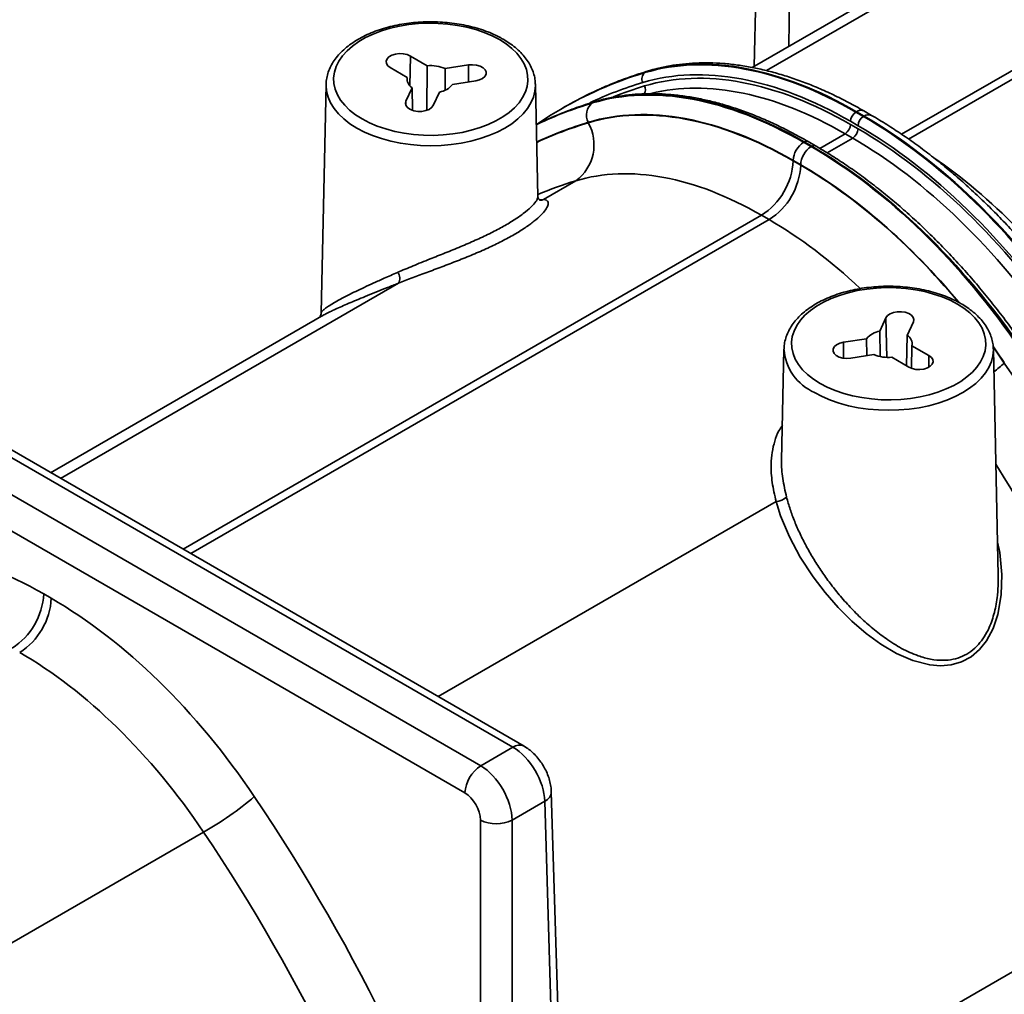
# Model space of a CAD drawing. Units: inches. Extents: x 0.1 to 13.2, y -5.5 to 10.9.
# Drawn here: x 11.7 to 11.9, y -1.5 to -1.3 of the extents above; entities that cross this region are included whole.
import ezdxf

# ---------------------------------------------------------------- set-up
doc = ezdxf.new("R2010")
doc.units = ezdxf.units.IN
doc.header["$MEASUREMENT"] = 0

msp = doc.modelspace()

# ---------------------------------------------------------------- linework, layer by layer
at = {"color": 7, "linetype": 'Continuous', "lineweight": 35}
for p, q in [((11.85980766758906, -1.237543301673781), (11.85922678824712, -1.264708230385269)), ((11.9031958019819, -1.239313692942616), (11.85877720032286, -1.264967892279101)), ((11.78723491352675, -1.264606117552907), (11.78349918239272, -1.26244852619252)), ((11.7790797650103, -1.265000984177351), (11.78281549614434, -1.267158575537738)), ((11.78716317917338, -1.274385741435057), (11.78723491352675, -1.264606117552907)), ((11.79118736451741, -1.26521778100083), (11.79116470505078, -1.269899315340842)), ((11.79629046814821, -1.264428047751943), (11.79118736451741, -1.26521778100083)), ((11.83515541606967, -1.2661114578273), (11.83549635693474, -1.265914545619627)), ((11.78281549614434, -1.267158575537738), (11.78283449798707, -1.267989789138139)), ((11.7928049835493, -1.268704503450201), (11.7979080871801, -1.267914770201314)), ((11.76494608004671, -1.268742807106785), (11.76387164956825, -1.31898874502397)), ((11.76494435416439, -1.268885089475188), (11.76494608004671, -1.268742807106785)), ((11.7838745521954, -1.26944133460252), (11.78250717969864, -1.272388659211795)), ((11.78399113886721, -1.274395180988106), (11.7838745521954, -1.26944133460252)), ((11.81157203486652, -1.293435210940809), (11.81104402658635, -1.268742807106784)), ((11.78854421611295, -1.273322923676335), (11.78991158860971, -1.270375599067061)), ((11.81748313559157, -1.273662602739352), (11.81693684697023, -1.27397811463445)), ((11.82359180303006, -1.272790083963383), (11.82393274389512, -1.272593171755711)), ((11.88504304538799, -1.275515676355009), (11.88337503431297, -1.274552307698337)), ((11.88208230307736, -1.27779535213505), (11.88041429200235, -1.276831983478458)), ((11.88159279208571, -1.274796685226973), (11.88173417743164, -1.274715027369405)), ((11.88159279208571, -1.274796685226973), (11.88326080316076, -1.275760053883715)), ((11.88340218850668, -1.275678396026148), (11.88173417743164, -1.274715027369405)), ((11.88326080316076, -1.275760053883715), (11.88340218850668, -1.275678396026148)), ((11.88041167599864, -1.277525660642237), (11.8820796870737, -1.278489029298977)), ((11.8809011869903, -1.280524327550389), (11.87923317591526, -1.279560958893665)), ((11.87009434257308, -1.281437675821903), (11.87023572791901, -1.281356017964336)), ((11.87009434257308, -1.281437675821903), (11.87176235364812, -1.282401044478645)), ((11.87190373899405, -1.282319386621078), (11.87023572791901, -1.281356017964336)), ((11.87273729426308, -1.282236725030756), (11.87106928318805, -1.281273356374078)), ((11.87176235364812, -1.282401044478645), (11.87190373899405, -1.282319386621078)), ((11.86777382000633, -1.285526341783469), (11.86944183108137, -1.286489710440269)), ((11.86944253777098, -1.28639581285306), (11.86777452669601, -1.285432444196488)), ((11.81278250235548, -1.294050004016136), (11.81993243712988, -1.289920521207264)), ((11.86248238344993, -1.298474015563629), (11.86081437237489, -1.297510646906887)), ((11.8060745614892, -1.414651798600292), (11.6225612904615, -1.308662734109396)), ((11.8085358468112, -1.414407719093692), (11.62502257578351, -1.308418654602796)), ((11.61548115619443, -1.312751903264491), (11.79899442722212, -1.418740967755387)), ((11.79551510090312, -1.424697834744013), (11.61200182987542, -1.318708770253118)), ((11.76396649998851, -1.319726315884599), (11.70428378321742, -1.354196385985894)), ((11.88685301945544, -1.323022446163967), (11.88822039195221, -1.320075121554693)), ((11.89425742836652, -1.321009386019234), (11.89289005586975, -1.323956710628508)), ((11.88685301945544, -1.323022446163967), (11.88695128850557, -1.32857666661079)), ((11.89273361200683, -1.330642367230982), (11.89289005586975, -1.323956710628508)), ((11.87885652088505, -1.325483275029714), (11.88395962451585, -1.324693541780826)), ((11.88401879310739, -1.328421442975239), (11.88395962451585, -1.324693541780826)), ((11.89394911192082, -1.32623946969329), (11.89383705707942, -1.331183696225373)), ((11.89394911192082, -1.32623946969329), (11.89768484305486, -1.328397061053677)), ((11.86576772193089, -1.32697288193406), (11.86524491717142, -1.35142194217025)), ((11.88557724354775, -1.328180264230198), (11.88047413991695, -1.328969997479085)), ((11.89326542567244, -1.330949519038508), (11.88952969453841, -1.328791927678121)), ((11.91293158035976, -1.376820446467687), (11.91186566847053, -1.326972881934059)), ((11.8652509689215, -1.351422202003518), (11.86524439818089, -1.351530014487621)), ((11.70277955035081, -1.380889770653859), (11.70444756142586, -1.381853139310543)), ((11.79899442722212, -1.418740967755387), (11.8060745614892, -1.414651798600292)), ((11.81659709876454, -1.492717590060803), (11.81453258025455, -1.424442931172996)), ((11.80589339860199, -1.430689170450459), (11.81309289494001, -1.426531063097246)), ((11.81514803739812, -1.494495651263555), (11.81309289494001, -1.426531063097246)), ((11.79893474596398, -1.500845492364018), (11.79893474596398, -1.430689170450459)), ((11.80589339860199, -1.430689170450459), (11.80589339860199, -1.49984071706021))]:
    msp.add_line(p, q, dxfattribs=at)
at = {"color": 8, "linetype": 'Continuous', "lineweight": 35}
for p, q in [((11.86193742414452, -1.265660317829587), (11.91002150516321, -1.237889101418179)), ((11.86684647831347, -1.260307437912224), (11.86703397566927, -1.247797885298601)), ((11.89166817219724, -1.279690870926397), (11.94089864834507, -1.251257547918589)), ((11.89320291691645, -1.280731208274853), (11.94256665942011, -1.252220916575331)), ((11.78340059711041, -1.269025993755808), (11.78349918239272, -1.26244852619252)), ((11.79631088802514, -1.268161945522261), (11.79629046814821, -1.264428047751943)), ((11.83596060132676, -1.265714206064928), (11.83549635693474, -1.265914545619627)), ((11.78252726448669, -1.273364244201115), (11.78250717969864, -1.272388659211795)), ((11.82393274389512, -1.272593171755711), (11.82416797587161, -1.272491580378822)), ((11.87923317591526, -1.279560958893665), (11.873654834566, -1.282782759571664)), ((11.8809011869903, -1.280524327550389), (11.87529017398822, -1.283764997915028)), ((11.81197550895952, -1.294123679472333), (11.81278250235548, -1.294050004016136)), ((11.73347521603043, -1.371056053069764), (11.86081437237489, -1.297510646906887)), ((11.73514322710547, -1.372019421726506), (11.86248238344993, -1.298474015563629)), ((11.70646334035557, -1.355455200788673), (11.78086208398706, -1.312485811203708)), ((11.88840029461086, -1.328813592327608), (11.88822039195221, -1.320075121554693)), ((11.87887560496121, -1.328972913562882), (11.87885652088505, -1.325483275029714)), ((11.89764625767684, -1.330971421712231), (11.89768484305486, -1.328397061053677)), ((11.78963050253026, -1.40348883708045), (11.86402924616175, -1.360519447495485)), ((11.62375735668105, -1.499289753571479), (11.73797374478522, -1.433323471912957)), ((11.82536423582393, -1.516440797576858), (11.95392935828714, -1.442187328169863))]:
    msp.add_line(p, q, dxfattribs=at)
at = {"color": 7, "linetype": 'Continuous', "lineweight": 35, "flags": 128}
for points in [[(11.80311604969379, -1.258837160313325), (11.80150870292112, -1.257998443217442), (11.79976268781662, -1.257257947064708), (11.79789592085799, -1.256623270347701), (11.79592755760037, -1.256100925708393), (11.79387779611441, -1.255696273109627), (11.79176766972672, -1.25541346483465), (11.78961883118949, -1.255255402879064), (11.78745333049397, -1.255223709172425), (11.78529338860767, -1.255318708935052), (11.78316116945722, -1.255539427340824), (11.78107855249646, -1.25588359952022), (11.77906690819363, -1.256347693800938), (11.77714687874147, -1.256926947947639), (11.77533816624038, -1.257615418028922), (11.7736593305282, -1.258406039410104), (11.77212759873116, -1.259290699245932), (11.77075868849025, -1.260260319729354), (11.769566646677, -1.261304951242105), (11.76856370525349, -1.262413874451251), (11.76776015575591, -1.263575710304054), (11.7671642436895, -1.264778536792449), (11.76678208391846, -1.26601001128898), (11.76661759791917, -1.267257497198863), (11.76667247354057, -1.268508193628542), (11.76694614768454, -1.269749266740188), (11.76743581208402, -1.270967981444235), (11.76813644211963, -1.272151832078633), (11.76904084837913, -1.27328867073387), (11.77013975043042, -1.274366831906952), (11.7714218720514, -1.275375252205261), (11.77287405693926, -1.276303583871923), (11.77448140371193, -1.277142300967806), (11.77622741881643, -1.27788279712054), (11.77809418577506, -1.278517473837547), (11.78006254903268, -1.279039818476855), (11.78211231051864, -1.279444471075621), (11.78422243690633, -1.279727279350598), (11.78637127544356, -1.279885341306184), (11.78853677613909, -1.279917035012823), (11.79069671802539, -1.279822035250196), (11.79282893717584, -1.279601316844424), (11.7949115541366, -1.279257144665028), (11.79692319843942, -1.27879305038431), (11.79884322789158, -1.278213796237609), (11.80065194039267, -1.277525326156326), (11.80233077610485, -1.276734704775144), (11.8038625079019, -1.275850044939316), (11.8052314181428, -1.274880424455894), (11.80642345995605, -1.273835792943143), (11.80742640137957, -1.272726869733996), (11.80822995087714, -1.271565033881193), (11.80882586294355, -1.270362207392798), (11.8092080227146, -1.269130732896267), (11.80937250871389, -1.267883246986385), (11.80931763309248, -1.266632550556705), (11.80904395894851, -1.265391477445059), (11.80855429454903, -1.264172762741013), (11.80785366451342, -1.262988912106614), (11.80694925825393, -1.261852073451378), (11.80585035620264, -1.260773912278295), (11.80456823458166, -1.259765491979987), (11.80311604969379, -1.258837160313325)], [(11.78349918239272, -1.26244852619252), (11.78278712678501, -1.262140667176841), (11.78195374023136, -1.261961141550644), (11.78106653875401, -1.261924493412483), (11.78019739814026, -1.262033691776557), (11.77941673099366, -1.262279890040837), (11.77878778232362, -1.262643142686148), (11.77836150581089, -1.263094021143513), (11.77817243584335, -1.263595997921794), (11.77823588974535, -1.264108405847786), (11.77854672685911, -1.264589732678733), (11.7790797650103, -1.265000984177351)], [(11.7979080871801, -1.267914770201314), (11.79872573956407, -1.267712545464006), (11.79941162567785, -1.267385467013982), (11.79991017910763, -1.266960032802052), (11.80018101001953, -1.266470708977914), (11.80020217730376, -1.265957137647677), (11.79997196611285, -1.26546092530619), (11.79950902678836, -1.265022272126274), (11.79885086392116, -1.264676715179793), (11.7980507979525, -1.264452249435446), (11.79717364546899, -1.264367059772889), (11.79629046814821, -1.264428047751943)], [(11.78250717969864, -1.272388659211795), (11.78240158292238, -1.272898742964782), (11.78254908336224, -1.273405347041003), (11.78293773140982, -1.273867429391093), (11.78353604111167, -1.274247554851158), (11.78429554097404, -1.274514927917115), (11.78515470083499, -1.274647887613291), (11.78604391667221, -1.274635662335842), (11.78689114950695, -1.274479242504041), (11.78762776157361, -1.274191300322396), (11.78819407694336, -1.273795163154006), (11.78854421611295, -1.273322923676335)], [(11.90393769157798, -1.3170672351406), (11.90233034480531, -1.316228518044717), (11.9005843297008, -1.315488021891983), (11.89871756274217, -1.314853345174976), (11.89674919948456, -1.314331000535668), (11.89469943799859, -1.313926347936902), (11.8925893116109, -1.313643539661925), (11.89044047307368, -1.313485477706339), (11.88827497237815, -1.3134537839997), (11.88611503049185, -1.313548783762327), (11.8839828113414, -1.313769502168099), (11.88190019438064, -1.314113674347495), (11.87988855007781, -1.314577768628213), (11.87796852062566, -1.315157022774914), (11.87615980812457, -1.315845492856197), (11.87448097241238, -1.316636114237379), (11.87294924061534, -1.317520774073207), (11.87158033037444, -1.318490394556629), (11.87038828856118, -1.31953502606938), (11.86938534713767, -1.320643949278526), (11.8685817976401, -1.321805785131329), (11.86798588557368, -1.323008611619724), (11.86760372580264, -1.324240086116256), (11.86743923980335, -1.325487572026138), (11.86749411542476, -1.326738268455818), (11.86776778956873, -1.327979341567463), (11.8682574539682, -1.32919805627151), (11.86895808400382, -1.330381906905908), (11.86986249026331, -1.331518745561145), (11.8709613923146, -1.332596906734227), (11.87224351393558, -1.333605327032535), (11.87369569882344, -1.334533658699198), (11.87530304559611, -1.335372375795081), (11.87704906070062, -1.336112871947815), (11.87891582765924, -1.336747548664822), (11.88088419091686, -1.33726989330413), (11.88293395240282, -1.337674545902896), (11.88504407879052, -1.337957354177873), (11.88719291732774, -1.338115416133459), (11.88935841802327, -1.338147109840098), (11.89151835990957, -1.338052110077471), (11.89365057906002, -1.337831391671699), (11.89573319602078, -1.337487219492303), (11.89774484032361, -1.337023125211585), (11.89966486977576, -1.336443871064883), (11.90147358227685, -1.335755400983601), (11.90315241798904, -1.334964779602419), (11.90468414978608, -1.334080119766591), (11.90605306002698, -1.333110499283169), (11.90724510184024, -1.332065867770418), (11.90824804326375, -1.330956944561271), (11.90905159276132, -1.329795108708469), (11.90964750482773, -1.328592282220074), (11.91002966459878, -1.327360807723542), (11.91019415059807, -1.32611332181366), (11.91013927497666, -1.32486262538398), (11.90986560083269, -1.323621552272334), (11.90937593643322, -1.322402837568288), (11.9086753063976, -1.32121898693389), (11.90777090013811, -1.320082148278653), (11.90667199808682, -1.319003987105571), (11.90538987646584, -1.317995566807262), (11.90393769157798, -1.3170672351406)], [(11.88822039195221, -1.320075121554693), (11.8885705311218, -1.319602882077022), (11.88913684649154, -1.319206744908632), (11.88987345855821, -1.318918802726987), (11.89072069139294, -1.318762382895186), (11.89160990723017, -1.318750157617737), (11.89246906709112, -1.318883117313913), (11.89322856695348, -1.31915049037987), (11.89382687665533, -1.319530615839935), (11.89421552470291, -1.319992698190025), (11.89436302514278, -1.320499302266246), (11.89425742836652, -1.321009386019234)], [(11.88047413991695, -1.328969997479085), (11.87959096259617, -1.329030985458138), (11.87871381011266, -1.328945795795582), (11.877913744144, -1.328721330051234), (11.8772555812768, -1.328375773104754), (11.87679264195231, -1.327937119924838), (11.8765624307614, -1.327440907583352), (11.87658359804563, -1.326927336253115), (11.87685442895753, -1.326438012428976), (11.8773529823873, -1.326012578217046), (11.87803886850108, -1.325685499767022), (11.87885652088505, -1.325483275029714)], [(11.89768484305486, -1.328397061053677), (11.89821788120605, -1.328808312552295), (11.89852871831981, -1.329289639383242), (11.8985921722218, -1.329802047309234), (11.89840310225427, -1.330304024087515), (11.89797682574154, -1.33075490254488), (11.8973478770715, -1.331118155190191), (11.89656720992489, -1.33136435345447), (11.89569806931114, -1.331473551818545), (11.89481086783379, -1.331436903680383), (11.89397748128015, -1.331257378054187), (11.89326542567244, -1.330949519038508)]]:
    msp.add_lwpolyline(points, dxfattribs=at)
at = {"color": 8, "linetype": 'Continuous', "lineweight": 35, "flags": 128}
for points in [[(11.81104402658635, -1.268742807106784), (11.81104578429511, -1.268907212519385), (11.81093478872504, -1.270212121777632), (11.81060287096286, -1.271504464046387), (11.81005322755805, -1.272771793363135), (11.80929115187707, -1.274001904653763), (11.80832398312531, -1.275182951274094), (11.80716103566658, -1.27630355909955), (11.80581350932062, -1.277352936064185), (11.80429438150279, -1.278320976094181), (11.8026182822444, -1.279198356434865), (11.80080135329757, -1.279976627433932), (11.79886109268129, -1.280648293916213), (11.79681618616593, -1.281206887366316), (11.79468632731912, -1.281647028223956), (11.79249202784585, -1.281964477692069), (11.79025442004955, -1.282156178558743), (11.78799505331653, -1.282220284639835), (11.7857356865835, -1.282156178558743), (11.78349807878721, -1.28196447769207), (11.78130377931393, -1.281647028223956), (11.77917392046712, -1.281206887366316), (11.77712901395177, -1.280648293916214), (11.77518875333548, -1.279976627433932), (11.77337182438865, -1.279198356434865), (11.77169572513026, -1.278320976094181), (11.77017659731243, -1.277352936064185), (11.76882907096647, -1.27630355909955), (11.76766612350774, -1.275182951274094), (11.76669895475599, -1.274001904653763), (11.76593687907501, -1.272771793363135), (11.76538723567019, -1.271504464046387), (11.76505531790801, -1.270212121777632), (11.76494432233794, -1.268907212519385), (11.76494435416439, -1.268885089475188)], [(11.81278250235548, -1.294050004016136), (11.81243460185187, -1.294178381686439), (11.81206887719251, -1.294221785594319)], [(11.91186566847053, -1.326972881934059), (11.91186742617929, -1.327137287346659), (11.91175643060923, -1.328442196604907), (11.91142451284704, -1.329734538873662), (11.91087486944223, -1.33100186819041), (11.91011279376125, -1.332231979481038), (11.9091456250095, -1.333413026101369), (11.90798267755076, -1.334533633926825), (11.90663515120481, -1.33558301089146), (11.90511602338697, -1.336551050921456), (11.90343992412859, -1.33742843126214), (11.90162299518176, -1.338206702261207), (11.89968273456547, -1.338878368743488), (11.89763782805012, -1.339436962193591), (11.89550796920331, -1.339877103051231), (11.89331366973003, -1.340194552519344), (11.89107606193374, -1.340386253386018), (11.88881669520071, -1.34045035946711), (11.88655732846768, -1.340386253386018), (11.88431972067139, -1.340194552519344), (11.88212542119811, -1.339877103051231), (11.8799955623513, -1.339436962193591), (11.87795065583595, -1.338878368743488), (11.87601039521967, -1.338206702261207), (11.87419346627283, -1.33742843126214), (11.87251736701444, -1.336551050921456)], [(11.91277488946679, -1.369492768187308), (11.91325848476473, -1.371774633685284), (11.91372324048343, -1.376604048984633), (11.91359930085135, -1.381106939130744), (11.91285314045737, -1.385438437344011), (11.91182572118808, -1.388480767388874), (11.91035980518814, -1.391224548808965), (11.90881147552092, -1.393155865134248), (11.90697060580426, -1.394717968935615), (11.90486546336312, -1.395841250859978), (11.90257046674704, -1.396500987044097), (11.90024286245358, -1.396699167165721), (11.89786049981043, -1.39651098218534), (11.89414951147934, -1.395561360904594), (11.89050272189823, -1.393968854754468), (11.8871067055606, -1.391964458299722), (11.88383218667455, -1.389578791515554), (11.88071407520373, -1.386892710346611), (11.87766736934145, -1.383855775947246), (11.87480486008907, -1.380578733605855), (11.87216236134267, -1.377109814558583), (11.86936108467149, -1.37280523006406), (11.86694765683709, -1.368296571683153), (11.86501699650315, -1.363673969077393), (11.86402924616175, -1.360519447495485), (11.86402924616175, -1.360519447495485)]]:
    msp.add_lwpolyline(points, dxfattribs=at)
at = {"color": 7, "linetype": 'Continuous', "lineweight": 35}
for centre, radius, start, end in [((11.78800081958519, -1.272732799572257), 0.00816269396302318, 67.0219112894244, 95.38398635924652), ((11.78499775800076, -1.267533190941838), 0.002214182357209396, 170.2593280748125, 239.5173176017859), ((11.83615064777825, -1.267459179773153), 0.001675362825507093, 126.4441910510147, 209.377767666126), ((11.78910001641422, -1.265630002093366), 0.004814492711100105, 279.7046036475934, 320.3130169128891), ((11.82555247432293, -1.275438931547224), 0.003295546303895487, 126.5087653868855, 209.2503056023684), ((11.88297483933493, -1.276955775917836), 0.002563538025941494, 122.6235578936154, 177.2321285115407), ((11.88464285041037, -1.277919144574863), 0.002563538026395425, 122.6235578976341, 177.2321285022979), ((11.81406582261263, -1.28197728470797), 0.009874825161876547, 306.4483618475159, 29.31070064681894), ((11.87785112866592, -1.277401868202714), 0.002563538026080446, 302.6235578948278, 357.2321285084267), ((11.87951913974095, -1.278365236859403), 0.002563538026116013, 302.6235578945723, 357.2321285073231), ((11.8728175425945, -1.285690033177404), 0.005049590224516491, 122.6354068453223, 177.0759667210986), ((11.87448555366944, -1.286653401834187), 0.005049590224494493, 122.6354068440892, 177.0759667186911), ((11.85275134408633, -1.284815462507696), 0.01503928628996841, 302.4206487177497, 357.2907248457824), ((11.85441935516118, -1.285778831164325), 0.01503928629016376, 302.4206487181195, 357.290724845169), ((11.7791716275995, -1.311424389506805), 0.001996060824945889, 327.8756740263539, 41.58233780463497), ((11.88766459165094, -1.327768043137652), 0.004814492711091153, 99.70460364759094, 140.3130169129467), ((11.8917668500644, -1.325864854289191), 0.002214182357210761, 350.259328074855, 59.51731760180255), ((11.88876378847997, -1.320665245658775), 0.00816269396301942, 247.0219112894264, 275.3839863592747), ((11.86399438909635, -1.357167280504433), 0.00335234821444801, 270.5957611188029, 314.1024913741245), ((11.68774116115009, -1.380095143646634), 0.01505936857351845, 302.4474322274627, 356.9753095835463), ((11.68940917222484, -1.381058512303206), 0.01505936857381819, 302.4474322280514, 356.9753095831803), ((11.80308692211916, -1.425125886749791), 0.007583910933507299, 122.6583565445211, 176.7643852667537), ((11.70514620062036, -1.374636556360092), 0.06724434335321074, 299.2212241650602, 310.8707140075363), ((11.80241407228299, -1.423706360966034), 0.007801624185381718, 243.5142889663082, 296.4857110336584)]:
    msp.add_arc(centre, radius, start, end, dxfattribs=at)
at = {"color": 8, "linetype": 'Continuous', "lineweight": 35}
for centre, radius, start, end in [((11.83339170208564, -1.269879671533947), 0.001854076068448021, 330.4400182959884, 26.87382542098463), ((11.88269208020896, -1.27601995174846), 0.001618766618710364, 65.04553723766782, 126.2811880690997), ((11.8843601550858, -1.276983508387803), 0.001618955911460546, 65.06870537151994, 126.2790714877221), ((11.87071971614927, -1.281992435395923), 0.0007995447168603828, 64.07414873766531, 127.2525765725576), ((11.87238770888874, -1.282955743017726), 0.0007994850358352501, 64.05819683251958, 127.2541784203205), ((11.87699072908429, -1.326231424969534), 0.01124747296042683, 183.7797987739769, 246.5641830933079), ((11.88984962309997, -1.303344606654774), 0.03618763871254168, 307.6868778523958, 312.4503760176022), ((11.80750399661613, -1.416534860074899), 0.00236415001623, 64.1056483320315, 127.2021943495213), ((11.81213541265713, -1.42433020526844), 0.002400114060761057, 293.5114290933474, 357.2154318749288)]:
    msp.add_arc(centre, radius, start, end, dxfattribs=at)
at = {"color": 7, "linetype": 'Continuous', "lineweight": 35}
for centre, major_axis, ratio, start_param, end_param in [((11.8812638900084, -1.363371163139725), (-0.05379794460322529, 0.09395630998601366), 0.5797236327726402, 5.499686250314592, 6.150326702527548), ((11.88238203332531, -1.36272537352755), (-0.05482890009893459, 0.09336008857549703), 0.5723398955550643, 5.493362919201696, 6.144003371414642), ((11.880085389925, -1.364045875465797), (-0.0529643636644117, 0.09251307263307007), 0.579762256695899, 5.499720401649499, 6.150360956912825), ((11.88008534505047, -1.364057774697719), (-0.05255032487425737, 0.09178986936928689), 0.5797622566959076, 5.499720401650281, 6.150361009655644), ((11.94273545973401, -1.493054205144916), (-0.1255211998270198, 0.2192356154429811), 0.5797457039130017, 6.198288154128838, 6.329271963524159), ((11.86944648667941, -1.370196367205549), (-0.05345505678069884, 0.0941534833646529), 0.5821142241482571, 5.501821838557032, 6.152462290770051), ((11.87056462999632, -1.369550577593374), (-0.05449536032525869, 0.09355352373764414), 0.5747611592143304, 5.495392225103826, 6.146032677316814), ((11.94491681690406, -1.491794350724148), (-0.1279621986534671, 0.2178238890017715), 0.572251893022893, 6.23568773626377, 6.278954476078707), ((11.86712596411007, -1.371606714675125), (-0.05181399875363368, 0.09131252411736868), 0.5822656135010515, 5.501958586739322, 6.152598799789335), ((11.86712667080227, -1.371512816743681), (-0.05181399854635238, 0.09131252375207288), 0.5822656135010493, 5.501958586738375, 6.152599244925293), ((11.93274499996069, -1.498824248255576), (-0.1271630424095314, 0.218287384278399), 0.574738896939348, 6.190985451758752, 6.239120402858103), ((11.88293190108344, -1.364334531796467), (-0.05379794460322529, 0.0939563099860139), 0.5797236327726403, 4.849045798101614, 5.49968625031457), ((11.88405004440035, -1.363688742184292), (-0.05482890009893636, 0.09336008857549681), 0.5723398955550757, 4.842722466988726, 5.493362919201711), ((11.93056364279065, -1.500084102676344), (-0.1246993084901149, 0.2197082022393085), 0.5822007375492877, 6.240285424723411, 6.242029277213277), ((11.88175335612552, -1.365021143354461), (-0.05255032487425738, 0.09178986936928314), 0.5797622566958757, 4.849080055040569, 5.49972040164995), ((11.88175340100004, -1.365009244122539), (-0.05296436366440994, 0.09251307263307008), 0.5797622566958894, 4.849079846387102, 5.499720401649962), ((11.88057485604212, -1.365695855680533), (-0.05171674311184127, 0.0903466323406752), 0.5798024237156951, 4.849115477361122, 5.499755929574092), ((11.87111449775446, -1.371159735862291), (-0.05345505678069884, 0.09415348336465268), 0.5821142241482571, 4.851181386344088, 5.501821838557055), ((11.87223264107137, -1.370513946250116), (-0.05449536032526049, 0.09355352373764415), 0.5747611592143399, 4.844751772890872, 5.495392225103842), ((11.86016651647863, -1.375556063289523), (-0.04689073966244806, 0.08278967795878978), 0.5827821048883454, 5.502426493755397, 6.153067383294691), ((11.80625919160639, -1.431041984204784), (-0.1230582468261936, 0.2168672444021687), 0.5822656135010561, 4.36040852473775, 4.851324628249939), ((11.70148373987167, -1.467344373156687), (-0.05110702095098496, 0.09171709171298437), 0.5872379788992663, 5.506552696927527, 6.157193586466985), ((11.70315175094671, -1.468307741813428), (-0.05110702095098318, 0.09171709171298414), 0.587237978899286, 4.855912483877526, 5.506552696927525), ((11.69619309830869, -1.472186519281661), (-0.04618162836202977, 0.08319505516542414), 0.5882606664052404, 4.856881975707282, 5.507522865247001), ((11.80613530260328, -1.422651673499102), (-0.004986365844994012, 0.008486165511832455), 0.572185495934209, 3.939891905202492, 5.493234939476707), ((11.79893368610804, -1.42681100536038), (-0.004857557371940047, 0.00856055197882588), 0.5822659937916961, 3.948615896204361, 5.501958930479594), ((11.63990804566203, -1.527189084183367), (-0.1213791745478119, 0.2178280924400876), 0.5872379788992798, 4.365002624387134, 4.85591902327584), ((11.79545435978903, -1.428750394094496), (-0.002395641523230907, 0.00429923852357561), 0.5872379788994107, 3.953209662652765, 5.506552696927878), ((11.63294939302401, -1.531067861651599), (-0.1164539452281676, 0.2093059948859519), 0.5876445027602867, 4.365387228120065, 4.856303617053969)]:
    msp.add_ellipse(centre, major_axis=major_axis, ratio=ratio, start_param=start_param, end_param=end_param, dxfattribs=at)
at = {"color": 8, "linetype": 'Continuous', "lineweight": 35}
for centre, major_axis, ratio, start_param, end_param in [((11.94491681690406, -1.491794350724148), (-0.1279621986534671, 0.2178238890017715), 0.572251893022893, 6.143923815424646, 6.23568773626377), ((11.94273545973401, -1.493054205144916), (-0.1255211998270198, 0.2192356154429811), 0.5797457039130017, 6.150339625323837, 6.198288154128838), ((11.87890684496707, -1.364732487023791), (-0.05171674311184305, 0.09034663234067898), 0.5798024237156932, 5.49975592957407, 6.118608800437911), ((11.94155695965061, -1.493728917470988), (-0.1246876186575374, 0.2177923781808853), 0.5797622566959012, 6.150354262727329, 6.23548156786721), ((11.94155691477609, -1.49374081670291), (-0.1242735798673671, 0.2170691749170721), 0.5797622566958958, 6.150354262727316, 6.199502508130017), ((11.93056364279065, -1.500084102676344), (-0.1246993084901149, 0.2197082022393085), 0.5822007375492877, 6.152533823960166, 6.240285424723411), ((11.93274499996069, -1.498824248255576), (-0.1271630424095314, 0.218287384278399), 0.574738896939348, 6.14600723460921, 6.190985451758752), ((11.9282438269135, -1.501400552214476), (-0.1230582466189105, 0.2168672440368691), 0.5822656135010565, 6.152592447816686, 6.235730279352757), ((11.9282431202213, -1.50149445014592), (-0.1230582468261936, 0.2168672444021687), 0.5822656135010561, 6.152592260391015, 6.235709910851498), ((11.89333001460113, -1.358329046100319), (-0.04826462530190589, 0.08199628105813138), 0.5716598277160395, 4.84215959844137, 5.40220547996831), ((11.86879397518511, -1.372570083331867), (-0.05181399875363368, 0.09131252411736868), 0.5822656135010505, 5.015232079496912, 5.501958586739315), ((11.86879468187731, -1.372476185400424), (-0.05181399854635238, 0.09131252375207288), 0.5822656135010641, 5.012672726944743, 5.501958586739344), ((11.92128367258987, -1.505443798760317), (-0.1181350271075967, 0.2083443830083833), 0.5824708544462182, 6.15277794170975, 6.216004761073633), ((11.86183452755368, -1.376519431946265), (-0.04689073966244806, 0.08278967795878955), 0.5827821048883465, 5.199551005785251, 5.502426493755416), ((11.86879397518511, -1.372570083331867), (-0.05181399875363368, 0.09131252411736868), 0.5822656135010505, 4.851317697199835, 4.891746779073723), ((11.86879468187731, -1.372476185400424), (-0.05181399854635238, 0.09131252375207288), 0.5822656135010641, 4.851317928553366, 4.891726636181304), ((11.79929974397496, -1.434991332819181), (-0.1181350271075967, 0.2083443830083833), 0.5824708544462187, 4.360594206047127, 4.779913011880247)]:
    msp.add_ellipse(centre, major_axis=major_axis, ratio=ratio, start_param=start_param, end_param=end_param, dxfattribs=at)
at = {"color": 7, "linetype": 'Continuous', "lineweight": 35}
for points, knots in [([(11.80394960496284, -1.258754498723069), (11.80367054125479, -1.258598159985839), (11.8028659160567, -1.258147388051736), (11.80143634457191, -1.257475114223631), (11.7996358537575, -1.256774421355286), (11.79773645520713, -1.256180420581974), (11.79575683435681, -1.25569537751188), (11.79371308095356, -1.255322801541408), (11.79162238873152, -1.255064933931882), (11.78950198013506, -1.254923425629387), (11.78736930223379, -1.254899151642751), (11.78524191555247, -1.25499224976535), (11.78313733194953, -1.255202095966932), (11.7810728505183, -1.255527326155023), (11.77906536365813, -1.255965894735343), (11.77713130908667, -1.256515131258733), (11.7752866214008, -1.257171798801807), (11.77354671845057, -1.257932144598143), (11.77192655440029, -1.258791907806358), (11.77044082696201, -1.259746184062435), (11.76910431231495, -1.260788944603834), (11.7679317673303, -1.261912514438889), (11.76693695324787, -1.263106891775304), (11.76613332923869, -1.264359434401505), (11.76552602372932, -1.265654916469425), (11.76513513167364, -1.266976653540243), (11.76494752740122, -1.268066090786477), (11.76496369130957, -1.268708684891896), (11.76496865000493, -1.268905817190289)], [0, 0, 0, 0, 0.02142482966514648, 0.06177427345985716, 0.102082000762193, 0.1423383595691888, 0.1825389342911306, 0.2226889622065219, 0.2627989087775257, 0.3028819157027869, 0.3429524433706759, 0.3830256081587911, 0.4231128089044102, 0.4632286516255068, 0.5033887909153948, 0.5436083868514785, 0.5839010679476117, 0.6242768778262369, 0.6647385178351589, 0.7052749912873715, 0.7458464080611896, 0.7863554811233772, 0.8266705249651684, 0.8666229330262335, 0.9060490070559071, 0.9448569681653296, 0.9830834542142871, 1, 1, 1, 1]), ([(11.81102132506327, -1.268717345621186), (11.81101460303272, -1.268426012315728), (11.81099775240351, -1.267695704787628), (11.81074619985025, -1.266538161233373), (11.81030012095105, -1.265260861793567), (11.80965814953262, -1.264018870697625), (11.8088326890901, -1.262819371434504), (11.80782564010304, -1.261670789651532), (11.80664138036249, -1.260585546924647), (11.80535140210007, -1.259604711096751), (11.80439882116583, -1.259026955531615), (11.80394960496284, -1.258754498723069)], [0, 0, 0, 0, 0.07523552911550167, 0.1885986677949138, 0.3023831965748595, 0.4173312517041343, 0.5338791308224211, 0.6520926778827557, 0.7717223219070518, 0.8923492712338479, 0.9999999999999999, 0.9999999999999999, 0.9999999999999999, 0.9999999999999999]), ([(11.83596047604316, -1.265714243571305), (11.83524926930807, -1.265932890534193), (11.83320984424025, -1.266559872922178), (11.82991042200616, -1.267736246748993), (11.82635304873294, -1.26916477147209), (11.82414398264251, -1.270214498000704), (11.82317167795873, -1.27067652764521)], [0, 0, 0, 0, 0.1612568127185226, 0.4624129243863315, 0.7633848829509781, 0.9999999999999999, 0.9999999999999999, 0.9999999999999999, 0.9999999999999999]), ([(11.88337503431305, -1.274552307698452), (11.88279204781549, -1.274220191496112), (11.88110387010568, -1.273258469102532), (11.87830873994097, -1.271791805803606), (11.87499554020177, -1.270209765828999), (11.87169204913876, -1.268800160127771), (11.86840459147765, -1.267563481080498), (11.8651393258069, -1.26650336337743), (11.86190254863357, -1.265622165044248), (11.8587006747436, -1.264922123634726), (11.85554023485038, -1.264404973394788), (11.85242785600873, -1.264072001337224), (11.84937015601832, -1.263923850399824), (11.84637385706846, -1.263960910010821), (11.84344496618233, -1.26418169365435), (11.84059133428395, -1.26458879152255), (11.83809829961626, -1.265107443867978), (11.83657952246329, -1.265538533873188), (11.83596044012942, -1.265714254324351)], [0, 0, 0, 0, 0.03489139493640366, 0.1010364312766799, 0.1672002512713138, 0.2333647138318063, 0.2995160944161979, 0.3656385347320534, 0.4317124889152584, 0.4977147010247919, 0.5636185746730039, 0.6293950856821038, 0.695014360990701, 0.7604479657528174, 0.8256718016096547, 0.8906693411153632, 0.9554347526666457, 0.9999999999999999, 0.9999999999999999, 0.9999999999999999, 0.9999999999999999]), ([(11.82416715862522, -1.272491825475919), (11.82346505932481, -1.272709957852915), (11.82144050329221, -1.273338958935092), (11.81932342934659, -1.2740559466432), (11.81794370723484, -1.274621951268659), (11.81783223738841, -1.27466767964261)], [0, 0, 0, 0, 0.3279627080791216, 0.9457050857673428, 0.9999999999999999, 0.9999999999999999, 0.9999999999999999, 0.9999999999999999]), ([(11.87106928318805, -1.281273356374151), (11.87049120713172, -1.280944023425983), (11.86881590159181, -1.279989593110974), (11.86604331306015, -1.278534386581622), (11.86275832327128, -1.276965007766902), (11.85948560607163, -1.275567304735532), (11.85623131361518, -1.274341426210324), (11.85300144346587, -1.273290667114343), (11.84980204261779, -1.272417060833732), (11.84663918737695, -1.271722550612892), (11.84351897819979, -1.271208631167452), (11.84044754023936, -1.270876444935447), (11.83743092160402, -1.270726567965363), (11.83447532481961, -1.270759583545028), (11.83158603196347, -1.27097385163695), (11.82877113730524, -1.27137375062292), (11.8262979830017, -1.271883277917189), (11.82479151587689, -1.272318172308186), (11.82417002962693, -1.272497586036996)], [0, 0, 0, 0, 0.03470707715227612, 0.1005835789093944, 0.1664711505736221, 0.2323591042380182, 0.298240650995182, 0.3641079642033205, 0.4299513543859914, 0.4957592104985875, 0.5615181154140461, 0.6272132162785853, 0.6928289285383172, 0.7583500269599512, 0.8237631195724356, 0.8890584101886686, 0.9542315451286992, 1, 1, 1, 1]), ([(11.93119616105206, -1.319891400417795), (11.93073358411709, -1.31922957233572), (11.92939439083517, -1.317313532744682), (11.9271148732347, -1.314205750384877), (11.92433602111971, -1.310602584465152), (11.92148298351706, -1.307096024293991), (11.91856229268904, -1.303691128202498), (11.91557865490876, -1.300394418199046), (11.91253737589319, -1.297211788582856), (11.90944370883236, -1.294149070640198), (11.90630301775035, -1.291211866392711), (11.90312072264332, -1.288405606609021), (11.89990230531745, -1.285735448601225), (11.89665329581153, -1.283206596542805), (11.89337928287351, -1.2808230966831), (11.89008585709025, -1.278592318347991), (11.88730409344438, -1.276839243300363), (11.88562146044018, -1.275854267585666), (11.88504304538802, -1.275515676355152)], [0, 0, 0, 0, 0.03499891344438719, 0.1013243554013573, 0.16766132243617, 0.2340093800919103, 0.3003707351997279, 0.3667475594318976, 0.4331419647706416, 0.4995559692574291, 0.5659914497295572, 0.6324500778685815, 0.6989332351034427, 0.7654419010685665, 0.8319765094994517, 0.8985367648179993, 0.9651214124982533, 1, 1, 1, 1]), ([(11.91899746721405, -1.32684467222659), (11.91861743713762, -1.326296116586043), (11.91736581784924, -1.324489462684033), (11.91518074955097, -1.321484881182897), (11.91241815078936, -1.317867837377138), (11.90958085714698, -1.314347601604648), (11.90667610743407, -1.310928688789786), (11.90370851758617, -1.3076178249799), (11.9006835283463, -1.30442089374325), (11.89760648091246, -1.301343759417877), (11.89448285261325, -1.298392028190663), (11.89131818167324, -1.295571127011227), (11.88811807640219, -1.292886177439364), (11.88488819948165, -1.290342376073574), (11.88163427023653, -1.287943557303178), (11.87836202382613, -1.285697525796085), (11.87539381206498, -1.283798595501426), (11.87351719244221, -1.28269525760128), (11.87273729426309, -1.282236725030893)], [0, 0, 0, 0, 0.02876002891647691, 0.09472041598552818, 0.1606883120607511, 0.2266616802196864, 0.292641605132995, 0.3586291541707874, 0.424625365501709, 0.4906312319461133, 0.556647678795222, 0.6226755339125957, 0.688715488077131, 0.7547680431351399, 0.8208334451344157, 0.8869115992766239, 0.9530019633533662, 1, 1, 1, 1]), ([(11.81278250536685, -1.294050002276904), (11.81337921681451, -1.294057964626937), (11.81375423383264, -1.294263037210972), (11.81390088706781, -1.294851912439269), (11.81387823527784, -1.295097852795886), (11.81367838764534, -1.295665288424442), (11.81350250935199, -1.295987404363258), (11.81299059907717, -1.296700378809531), (11.81265469001286, -1.297091217752274), (11.81180587111067, -1.297937777208662), (11.81130242305995, -1.298383596678256), (11.8101470528716, -1.299304363299704), (11.80949397637467, -1.299780523258812), (11.80803023420002, -1.300760633603272), (11.80721873324922, -1.301264172238872), (11.80549521887875, -1.302260546797511), (11.80457658526344, -1.302758022616791), (11.80262523929579, -1.303753154837022), (11.80158759461931, -1.304252603885193), (11.79947036691355, -1.305222108601618), (11.79838275980423, -1.305696481292704), (11.79615305968826, -1.306632000775307), (11.79500431147977, -1.307095552024773), (11.79272732196309, -1.307990128824955), (11.79159140887552, -1.308424528450129), (11.78932851224246, -1.309278688269074), (11.78819394001637, -1.309701242225094), (11.78489574889335, -1.310931117168229), (11.78281875101196, -1.311708507640992), (11.78086208097569, -1.312485812942941)], [0, 0, 0, 0, 0.1250000000000013, 0.1250000000000013, 0.1875000000000019, 0.1875000000000019, 0.2500000000000028, 0.2500000000000028, 0.3125000000000035, 0.3125000000000035, 0.3750000000000042, 0.3750000000000042, 0.4375000000000048, 0.4375000000000048, 0.5000000000000054, 0.5000000000000054, 0.5625000000000061, 0.5625000000000061, 0.6250000000000068, 0.6250000000000068, 0.6875000000000074, 0.6875000000000074, 0.7500000000000081, 0.7500000000000081, 0.8125000000000087, 0.8125000000000087, 0.8750000000000095, 0.8750000000000095, 1, 1, 1, 1]), ([(11.81217321035295, -1.294239281034954), (11.8121765710702, -1.294239584192004), (11.81220235729853, -1.294241910265981), (11.81208805692853, -1.294220246219257), (11.81183391350048, -1.294053110669039), (11.81159735483783, -1.293685071003729), (11.81158116879349, -1.293505239893588), (11.81157316400756, -1.293416304665868)], [0, 0, 0, 0, 0.03400279322436935, 0.2608978163240061, 0.5049128626085428, 0.7551553384147243, 1, 1, 1, 1]), ([(11.78086208398706, -1.312485811203708), (11.78005526768746, -1.312805570642641), (11.77844151653971, -1.313445136503962), (11.77618630624439, -1.314341356270629), (11.77406423450543, -1.315193762665424), (11.77210666325091, -1.31599294744662), (11.77033359991134, -1.316733895982012), (11.76873473987969, -1.317421416808003), (11.76731381052806, -1.318055411589229), (11.76600621774118, -1.318664665169841), (11.76490172394305, -1.319214835698371), (11.76420349517567, -1.319581571812692), (11.7639853360619, -1.319717008512489), (11.76396752054593, -1.31972806867242)], [0, 0, 0, 0, 0.09366755795853278, 0.1873488788430829, 0.2837386427229365, 0.380138502087657, 0.4754476403811259, 0.5707622413377754, 0.6680852036723582, 0.7654100216400832, 0.8777148433064488, 0.9900138338259189, 0.9999999999999999, 0.9999999999999999, 0.9999999999999999, 0.9999999999999999]), ([(11.90477124684702, -1.316984573550344), (11.90449218313898, -1.316828234813114), (11.90368755794088, -1.316377462879011), (11.9022579864561, -1.315705189050906), (11.90045749564168, -1.315004496182561), (11.89855809709131, -1.314410495409249), (11.89657847624099, -1.313925452339155), (11.89453472283774, -1.313552876368683), (11.89244403061571, -1.313295008759157), (11.89032362201924, -1.313153500456662), (11.88819094411797, -1.313129226470026), (11.88606355743666, -1.313222324592625), (11.88395897383367, -1.313432170794205), (11.88189449240265, -1.313757400982301), (11.87988700554171, -1.314195969562602), (11.87795295097313, -1.314745206086064), (11.87610826327646, -1.315401873628867), (11.87436836036667, -1.316162219426217), (11.87274819616502, -1.317021982630636), (11.87126246929306, -1.317976258900913), (11.86992595253099, -1.319019019389278), (11.86875341541662, -1.32014258942168), (11.86775857219512, -1.321336966027434), (11.86695505541019, -1.32258951134228), (11.86634735761433, -1.323884983573626), (11.86595789635802, -1.325206756521697), (11.86577252064397, -1.326259160573255), (11.86578613144776, -1.326864601583941), (11.86578972858138, -1.327024610665503)], [0, 0, 0, 0, 0.02149328016541348, 0.06197163698563754, 0.1024081440328579, 0.1427931184667844, 0.1831221305902712, 0.2234004344144796, 0.2636385288378245, 0.303849597545493, 0.3440481471258059, 0.3842493422515419, 0.4244646181785083, 0.4647086275896292, 0.5049970750933503, 0.5453451692020924, 0.585766581971783, 0.6262713891133286, 0.6668623006050555, 0.7075282846265367, 0.7482293236105844, 0.7888678197001543, 0.8293116666625451, 0.8693917192538575, 0.9089437562215632, 0.9478757054510341, 0.9862243218568972, 1, 1, 1, 1]), ([(11.91184153659436, -1.326918017280804), (11.91183490207055, -1.326636508210703), (11.91181792223416, -1.325916037822152), (11.91156763988829, -1.324768248079546), (11.91112181759442, -1.323490933360222), (11.91047977646015, -1.322248946415498), (11.90965433506774, -1.321049446018041), (11.90864728086949, -1.31990086454537), (11.90746302255017, -1.318815621733857), (11.9061730439176, -1.317834785928), (11.90522046302865, -1.317257030360164), (11.90477124684702, -1.316984573550344)], [0, 0, 0, 0, 0.072885360331247, 0.1865365967027706, 0.3006102940828275, 0.415850474763121, 0.5326945451778077, 0.6512085166130065, 0.7711421838384247, 0.8920756908889127, 1, 1, 1, 1]), ([(11.76385509228349, -1.31898366538867), (11.76385540593365, -1.319074917316282), (11.76385622261734, -1.319312519495813), (11.7637423228253, -1.319614279677411), (11.76360977503637, -1.319854485286413), (11.76349323130693, -1.319998369793793), (11.76341875301282, -1.320071877593439), (11.76341198805196, -1.320077049928075), (11.76340861812579, -1.320079626496691)], [0, 0, 0, 0, 0.09401102827063769, 0.2447863382353929, 0.3994304419245725, 0.5725266371664302, 0.7870566138889834, 1, 1, 1, 1]), ([(11.91276148002653, -1.381073133003449), (11.91284037562105, -1.380196170598564), (11.91296672900089, -1.378791692128819), (11.91292202065411, -1.377359019247228), (11.91290522839159, -1.376820913482699)], [0, 0, 0, 0, 0.6244043064931574, 1, 1, 1, 1]), ([(11.81453258025455, -1.424442931172996), (11.81451671092895, -1.424160965738636), (11.81447628556433, -1.423442689753071), (11.81426064266918, -1.422280596615188), (11.81386775075571, -1.4209732665559), (11.81332323987935, -1.419693255537766), (11.81264286923523, -1.418464554795932), (11.81183580974473, -1.417307479966782), (11.81090787491782, -1.416239356179681), (11.80989263972689, -1.415312174959706), (11.80907949995433, -1.414728984835643), (11.8086235953425, -1.414459573106434), (11.80853584681121, -1.414407719093692)], [0, 0, 0, 0, 0.07190897694082668, 0.1831802234921833, 0.2954049040613469, 0.4078704980376721, 0.520325321532735, 0.6334032686482693, 0.7479126096947799, 0.864894082080149, 0.9739959948669059, 1, 1, 1, 1])]:
    msp.add_open_spline(points, degree=3, knots=knots, dxfattribs=at)
at = {"color": 8, "linetype": 'Continuous', "lineweight": 35}
for points, knots in [([(11.78066468652417, -1.310099612595637), (11.78178586992772, -1.309621272169283), (11.78405530888109, -1.308653041286543), (11.7876383055039, -1.307228401922316), (11.79119521324347, -1.305813950073507), (11.79455108962396, -1.30444497016717), (11.79784014618556, -1.303024989150919), (11.8009213564772, -1.301582906549774), (11.80377861894414, -1.300098342382324), (11.8063237845107, -1.298597002984823), (11.8084853777942, -1.297104448098269), (11.81018000476745, -1.295669120750449), (11.81110141623556, -1.294608464467364), (11.81146443439618, -1.293925653312353), (11.81161349340114, -1.29356054486766), (11.81155194133651, -1.293455760514074), (11.81154092817818, -1.293437012049934)], [0, 0, 0, 0, 0.08937308398809517, 0.1809041745910865, 0.257460501612006, 0.335918994907295, 0.4101394226997593, 0.4864392533741606, 0.5615129760507955, 0.6388980550569744, 0.7195788233965927, 0.803080705047906, 0.8945224927444283, 0.9420765471332543, 0.9896360883873572, 1, 1, 1, 1]), ([(11.76389441996775, -1.318988990337054), (11.76389662048326, -1.318944954446596), (11.76390207722803, -1.318835756118254), (11.76416109637382, -1.318543953503997), (11.76466175322352, -1.318112240171456), (11.76546138284636, -1.31754497746134), (11.76660843932321, -1.316830415828198), (11.76804809592388, -1.316016536613941), (11.76968684277813, -1.315156465759997), (11.77145696650917, -1.314278144963258), (11.77332435024378, -1.313388459835076), (11.77540421195591, -1.312431297805036), (11.77782029369726, -1.311346818809618), (11.77966444401747, -1.310538197821294), (11.78066468652417, -1.310099612595637)], [0, 0, 0, 0, 0.05031395737079309, 0.124766411669284, 0.1992281490494696, 0.2923569239894442, 0.3854924316616378, 0.4813267068435603, 0.5771572053840991, 0.6574321463410084, 0.7377006677506356, 0.8200576326241987, 0.9024016629047897, 1, 1, 1, 1]), ([(11.86402924616175, -1.360519447495485), (11.86370691289651, -1.359123367931229), (11.86306249865401, -1.356332301504448), (11.86285500375071, -1.352714450580309), (11.86311098351941, -1.349684726585292), (11.86369550328649, -1.347228163776724), (11.86441327876757, -1.345214433291213), (11.86514196215757, -1.344167493881742), (11.86540822240206, -1.343784943178712)], [0, 0, 0, 0, 0.2266147079444505, 0.4530520461384516, 0.6058864831379903, 0.7593007706508069, 0.91204872166112, 1, 1, 1, 1]), ([(11.86524439818089, -1.351530014487621), (11.86524371765239, -1.351541094886477), (11.86516641059196, -1.352799812281133), (11.86540982145475, -1.35548392847049), (11.86601876027399, -1.358198534770234), (11.86632743579582, -1.359574588471636)], [0, 0, 0, 0, 0.004360115800897802, 0.4953028923400684, 1, 1, 1, 1]), ([(11.86632743579582, -1.359574588471636), (11.86658228618787, -1.360474176582715), (11.86709202408387, -1.362273483805057), (11.86810375212894, -1.364972601069502), (11.86927868853218, -1.367659197181556), (11.87063912164747, -1.370353063531046), (11.8721603125871, -1.37301851018778), (11.87384601472516, -1.375659627873189), (11.87566701076299, -1.378231595626777), (11.87772566740948, -1.380862173013353), (11.8800226244557, -1.383500426535072), (11.88259662644452, -1.386125109132717), (11.88532559890119, -1.388568915686), (11.88834529387303, -1.390888389164242), (11.89166309611112, -1.392968090055227), (11.89496843606171, -1.394476686570908), (11.89806251876653, -1.395337506124849), (11.90065289772751, -1.395588942352927), (11.90301587227404, -1.39534561213625), (11.90506913835707, -1.394693790735789), (11.90696328482293, -1.393591836304096), (11.90857865951111, -1.392115023738314), (11.90991676457623, -1.390329584291087), (11.9111677972288, -1.387989590073729), (11.91216733004629, -1.384943715002173), (11.91267501823256, -1.382455470635594), (11.91275820252526, -1.381125533180929), (11.91276148002653, -1.381073133003449)], [0, 0, 0, 0, 0.03706996842080548, 0.07414533505956857, 0.1121841486158704, 0.1502267536734524, 0.1897229572012918, 0.2292216078089432, 0.2695189023363697, 0.3098170149234333, 0.3569607280722604, 0.4041017045943975, 0.4526805582998141, 0.5012468667291797, 0.556748956663474, 0.6133289807814108, 0.6550088694822772, 0.6976861833865674, 0.7309068755208544, 0.7650347044090161, 0.7982866390236603, 0.8326109453036175, 0.8644613087064034, 0.8969978858735433, 0.9467538906440568, 0.9979020775972783, 1, 1, 1, 1])]:
    msp.add_open_spline(points, degree=3, knots=knots, dxfattribs=at)

doc.saveas('drawing.dxf')
